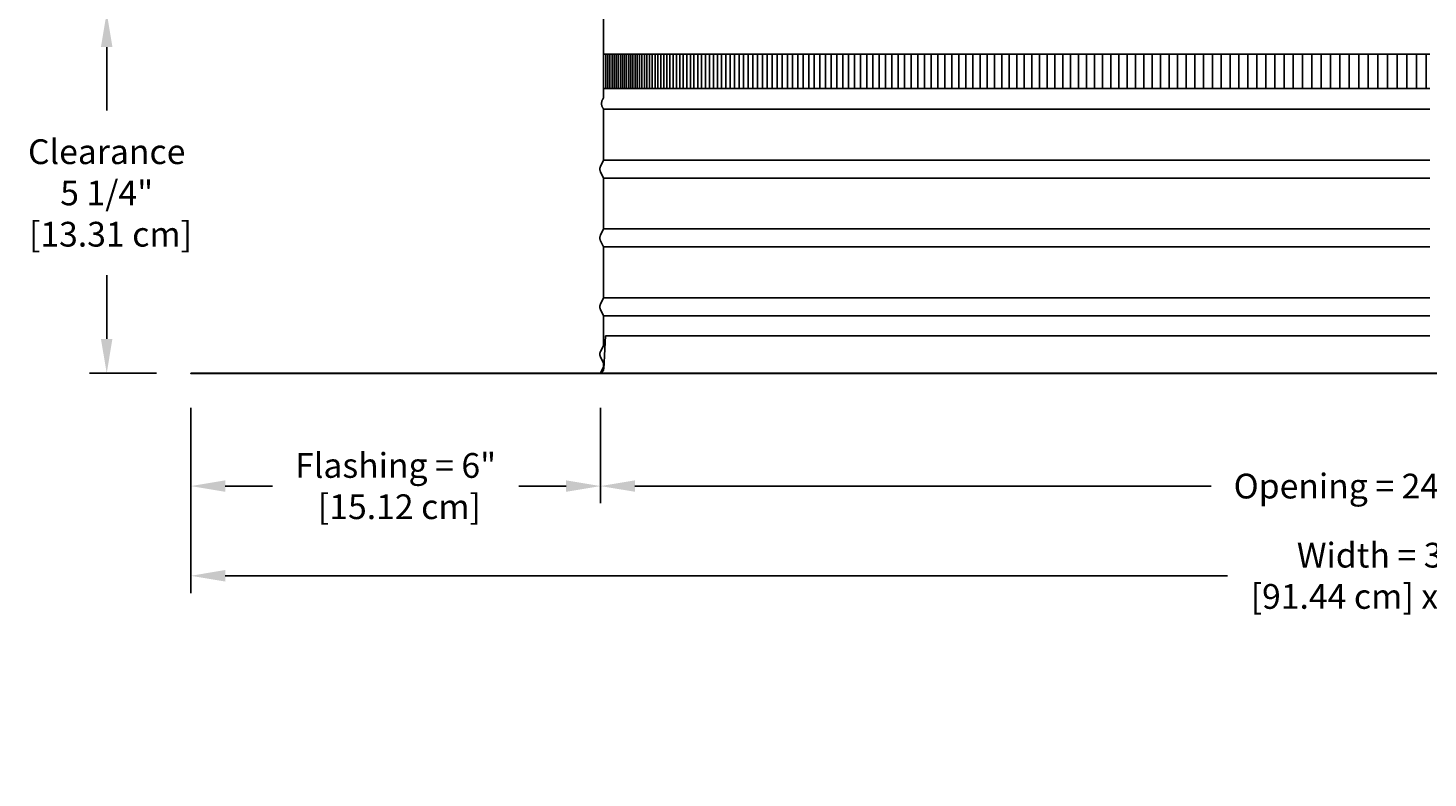
# Model space of a CAD drawing. Units: inches. Extents: x -14.1 to 31.8, y -5.2 to 41.2.
# Drawn here: x -13.7 to 6.6, y -5.2 to 5.7 of the extents above; entities that cross this region are included whole.
import ezdxf

# ---------------------------------------------------------------- set-up
doc = ezdxf.new("R2010")
doc.units = ezdxf.units.IN
doc.header["$MEASUREMENT"] = 0
doc.layers.add('Dimension (ANSI)', color=5, linetype='Continuous', lineweight=25)
doc.layers.add('PV', color=250, linetype='Continuous')
doc.styles.add('Arial', font='arial.ttf')
doc.dimstyles.new('Dimensions', dxfattribs={"dimtxt": 0.089844, "dimasz": 0.125, "dimexe": 0.0625, "dimexo": 0.125, "dimgap": 0.09, "dimtad": 0, "dimtih": 1, "dimtoh": 1, "dimzin": 0, "dimdsep": 46, "dimlunit": 5, "dimtxsty": 'Arial', "dimcen": 0, "dimadec": 0, "dimazin": 0, "dimtfac": 1, "dimtofl": 0, "dimtmove": 0, "dimatfit": 3, "dimfxl": 1, "dimfrac": 2, "dimtolj": 1, "dimtzin": 0, "dimarcsym": 0})

# ---------------------------------------------------------------- blocks, each defined once
blk = doc.blocks.new('*D1')
at = {"layer": 'Defpoints', "color": 0, "transparency": 16777216}
for p in [(-11.371, 0.666), (24.629, 0.664), (24.629, -2.275)]:
    blk.add_point(p, dxfattribs=at)
at = {"layer": 'Dimension (ANSI)', "color": 0, "lineweight": -2, "transparency": 16777216}
for p, q in [((-11.371, 0.166), (-11.371, -2.525)), ((24.629, 0.164), (24.629, -2.525)), ((-10.871, -2.275), (3.693, -2.275)), ((24.129, -2.275), (9.564, -2.275))]:
    blk.add_line(p, q, dxfattribs=at)
at = {"layer": 'Dimension (ANSI)', "color": 0, "transparency": 16777216}
for points in [[(-10.871, -2.191), (-10.871, -2.358), (-11.371, -2.275)], [(24.129, -2.191), (24.129, -2.358), (24.629, -2.275)]]:
    blk.add_solid(points, dxfattribs=at)
at = {"layer": 'Dimension (ANSI)', "color": 0, "transparency": 16777216, "insert": (6.629, -2.275), "char_height": 0.35938, "attachment_point": 5, "style": 'Arial'}
blk.add_mtext('\\A1;Width = 36" x 36"\\P[91.44 cm] x [91.44 cm]', dxfattribs=at)
blk = doc.blocks.new('*D5')
at = {"layer": 'Defpoints', "color": 0, "transparency": 16777216}
for p in [(-5.418, 0.666), (18.676, 0.666), (18.676, -0.972)]:
    blk.add_point(p, dxfattribs=at)
at = {"layer": 'Dimension (ANSI)', "color": 0, "lineweight": -2, "transparency": 16777216}
for p, q in [((-5.418, 0.166), (-5.418, -1.222)), ((18.676, 0.166), (18.676, -1.222)), ((-4.918, -0.972), (3.452, -0.972)), ((18.176, -0.972), (9.805, -0.972))]:
    blk.add_line(p, q, dxfattribs=at)
at = {"layer": 'Dimension (ANSI)', "color": 0, "transparency": 16777216}
for points in [[(-4.918, -0.889), (-4.918, -1.055), (-5.418, -0.972)], [(18.176, -0.889), (18.176, -1.055), (18.676, -0.972)]]:
    blk.add_solid(points, dxfattribs=at)
at = {"layer": 'Dimension (ANSI)', "color": 0, "transparency": 16777216, "insert": (6.629, -0.972), "char_height": 0.35938, "attachment_point": 5, "style": 'Arial'}
blk.add_mtext('\\A1;Opening = 24" [61.20 cm]', dxfattribs=at)
blk = doc.blocks.new('*D8')
at = {"layer": 'Defpoints', "color": 0, "transparency": 16777216}
for p in [(-11.371, 0.666), (-5.418, 0.666), (-5.418, -0.972)]:
    blk.add_point(p, dxfattribs=at)
at = {"layer": 'Dimension (ANSI)', "color": 0, "lineweight": -2, "transparency": 16777216}
for p, q in [((-11.371, 0.166), (-11.371, -1.222)), ((-5.418, 0.166), (-5.418, -1.222)), ((-10.871, -0.972), (-10.186, -0.972)), ((-5.918, -0.972), (-6.604, -0.972))]:
    blk.add_line(p, q, dxfattribs=at)
at = {"layer": 'Dimension (ANSI)', "color": 0, "transparency": 16777216}
for points in [[(-10.871, -0.889), (-10.871, -1.055), (-11.371, -0.972)], [(-5.918, -0.889), (-5.918, -1.055), (-5.418, -0.972)]]:
    blk.add_solid(points, dxfattribs=at)
at = {"layer": 'Dimension (ANSI)', "color": 0, "transparency": 16777216, "insert": (-8.395, -0.972), "char_height": 0.35938, "attachment_point": 5, "style": 'Arial'}
blk.add_mtext('\\A1;Flashing = 6"\\P [15.12 cm]', dxfattribs=at)
blk = doc.blocks.new('*D13')
at = {"layer": 'Defpoints', "color": 0, "transparency": 16777216}
for p in [(-12.593, 5.904), (-10.372, 5.904), (-11.371, 0.666)]:
    blk.add_point(p, dxfattribs=at)
at = {"layer": 'Dimension (ANSI)', "color": 0, "lineweight": -2, "transparency": 16777216}
for p, q in [((-10.872, 5.904), (-12.843, 5.904)), ((-12.593, 5.404), (-12.593, 4.481)), ((-12.593, 1.166), (-12.593, 2.09)), ((-11.871, 0.666), (-12.843, 0.666))]:
    blk.add_line(p, q, dxfattribs=at)
at = {"layer": 'Dimension (ANSI)', "color": 0, "transparency": 16777216}
for points in [[(-12.677, 5.404), (-12.51, 5.404), (-12.593, 5.904)], [(-12.677, 1.166), (-12.51, 1.166), (-12.593, 0.666)]]:
    blk.add_solid(points, dxfattribs=at)
at = {"layer": 'Dimension (ANSI)', "color": 0, "transparency": 16777216, "insert": (-12.593, 3.285), "char_height": 0.35938, "attachment_point": 5, "style": 'Arial'}
blk.add_mtext('\\A1;Clearance\\P5 1/4"\\P [13.31 cm]', dxfattribs=at)

msp = doc.modelspace()

# ---------------------------------------------------------------- linework, layer by layer
at = {"layer": 'PV'}
for p, q in [((-5.3731, 4.5003), (6.6286, 4.5003)), ((-5.3731, 3.7621), (6.6286, 3.7621)), ((-5.3731, 3.5003), (6.6286, 3.5003)), ((-5.3731, 2.7621), (6.6286, 2.7621)), ((-5.3731, 2.5003), (6.6286, 2.5003)), ((-5.3731, 1.7621), (6.6286, 1.7621)), ((-5.3731, 1.5003), (6.6286, 1.5003)), ((-5.3731, 0.8128), (-5.3731, 0.8128))]:
    msp.add_line(p, q, dxfattribs=at)
for points in [[(-5.3735, 4.666), (-5.3735, 6.416)], [(-5.3731, 4.5003), (-5.3731, 4.5003), (-5.3731, 4.1937), (-5.3731, 3.7621), (-5.4188, 3.6708), (-5.4201, 3.6681), (-5.4212, 3.6658), (-5.4221, 3.6634), (-5.423, 3.6611), (-5.4239, 3.6587), (-5.4246, 3.6562), (-5.4253, 3.6538), (-5.4259, 3.6513), (-5.4265, 3.6488), (-5.427, 3.6463), (-5.4274, 3.6438), (-5.4277, 3.6413), (-5.4279, 3.6388), (-5.4281, 3.6363), (-5.4282, 3.6337), (-5.4283, 3.6312), (-5.4282, 3.6287), (-5.4281, 3.6262), (-5.4279, 3.6237), (-5.4277, 3.6211), (-5.4274, 3.6186), (-5.427, 3.6161), (-5.4265, 3.6136), (-5.4259, 3.6111), (-5.4253, 3.6086), (-5.4246, 3.6062), (-5.4239, 3.6038), (-5.423, 3.6014), (-5.4221, 3.599), (-5.4212, 3.5967), (-5.4201, 3.5944), (-5.419, 3.5921), (-5.3731, 3.5003), (-5.3731, 3.1937), (-5.3731, 2.7621), (-5.4188, 2.6708), (-5.4201, 2.6681), (-5.4212, 2.6658), (-5.4221, 2.6634), (-5.423, 2.6611), (-5.4239, 2.6587), (-5.4246, 2.6562), (-5.4253, 2.6538), (-5.4259, 2.6513), (-5.4265, 2.6488), (-5.427, 2.6463), (-5.4274, 2.6438), (-5.4277, 2.6413), (-5.4279, 2.6388), (-5.4281, 2.6363), (-5.4282, 2.6337), (-5.4283, 2.6312), (-5.4282, 2.6287), (-5.4281, 2.6262), (-5.4279, 2.6237), (-5.4277, 2.6211), (-5.4274, 2.6186), (-5.427, 2.6161), (-5.4265, 2.6136), (-5.4259, 2.6111), (-5.4253, 2.6086), (-5.4246, 2.6062), (-5.4239, 2.6038), (-5.423, 2.6014), (-5.4221, 2.599), (-5.4212, 2.5967), (-5.4201, 2.5944), (-5.4188, 2.5917), (-5.3731, 2.5003), (-5.3731, 2.1937), (-5.3731, 1.7621), (-5.4188, 1.6708), (-5.4201, 1.6681), (-5.4212, 1.6658), (-5.4221, 1.6634), (-5.423, 1.6611), (-5.4239, 1.6587), (-5.4246, 1.6562), (-5.4253, 1.6538), (-5.4259, 1.6513), (-5.4265, 1.6488), (-5.427, 1.6463), (-5.4274, 1.6438), (-5.4277, 1.6413), (-5.4279, 1.6388), (-5.4281, 1.6363), (-5.4282, 1.6337), (-5.4283, 1.6312)], [(-5.4283, 1.6312), (-5.4283, 1.6312), (-5.4282, 1.6287), (-5.4281, 1.6262), (-5.4279, 1.6237), (-5.4277, 1.6211), (-5.4274, 1.6186), (-5.427, 1.6161), (-5.4265, 1.6136), (-5.4259, 1.6111), (-5.4253, 1.6086), (-5.4246, 1.6062), (-5.4239, 1.6038), (-5.423, 1.6014), (-5.4221, 1.599), (-5.4212, 1.5967), (-5.4201, 1.5944), (-5.4188, 1.5917), (-5.3731, 1.5003), (-5.3731, 1.0652), (-5.4188, 0.9833), (-5.4201, 0.9806), (-5.4212, 0.9783), (-5.4221, 0.9759), (-5.423, 0.9736), (-5.4239, 0.9712), (-5.4246, 0.9687), (-5.4253, 0.9663), (-5.4259, 0.9638), (-5.4265, 0.9613), (-5.427, 0.9588), (-5.4274, 0.9563), (-5.4277, 0.9538), (-5.4279, 0.9513), (-5.4281, 0.9488), (-5.4282, 0.9462), (-5.4283, 0.9437), (-5.4282, 0.9412), (-5.4281, 0.9387), (-5.4279, 0.9362), (-5.4277, 0.9336), (-5.4274, 0.9311), (-5.427, 0.9286), (-5.4265, 0.9261), (-5.4259, 0.9236), (-5.4253, 0.9211), (-5.4246, 0.9187), (-5.4239, 0.9163), (-5.423, 0.9139), (-5.4221, 0.9115), (-5.4212, 0.9092), (-5.4201, 0.9069), (-5.419, 0.9046), (-5.3731, 0.8128), (-5.3731, 0.7621), (-5.4184, 0.6716)], [(-5.4283, 1.6312), (-5.4283, 1.6312)], [(-5.3728, 0.729), (-5.3449, 1.2101)], [(6.6286, 1.2101), (-5.3449, 1.2101)], [(-5.4179, 0.6726), (-5.4177, 0.6727), (-5.4166, 0.673), (-5.4155, 0.6734), (-5.4144, 0.6737), (-5.4133, 0.6741), (-5.4122, 0.6746), (-5.4111, 0.675), (-5.41, 0.6755), (-5.4089, 0.676), (-5.4078, 0.6765), (-5.4068, 0.677), (-5.4057, 0.6776), (-5.4046, 0.6781), (-5.4036, 0.6788), (-5.4025, 0.6794), (-5.4015, 0.68), (-5.4005, 0.6807), (-5.3994, 0.6814), (-5.3984, 0.6821), (-5.3974, 0.6829), (-5.3964, 0.6836), (-5.3955, 0.6844), (-5.3945, 0.6852), (-5.3936, 0.686), (-5.3927, 0.6869), (-5.3917, 0.6877), (-5.3908, 0.6886), (-5.39, 0.6895), (-5.3891, 0.6904), (-5.3883, 0.6914), (-5.3874, 0.6923), (-5.3866, 0.6933), (-5.3859, 0.6943), (-5.3851, 0.6953), (-5.3844, 0.6963), (-5.3836, 0.6973), (-5.3829, 0.6984), (-5.3822, 0.6994), (-5.3816, 0.7005), (-5.381, 0.7016), (-5.3803, 0.7026), (-5.3798, 0.7037), (-5.3792, 0.7049), (-5.3787, 0.706), (-5.3781, 0.7071), (-5.3776, 0.7082), (-5.3772, 0.7094), (-5.3767, 0.7105), (-5.3763, 0.7117), (-5.3759, 0.7128), (-5.3755, 0.714), (-5.3752, 0.7151), (-5.3749, 0.7163), (-5.3745, 0.7175), (-5.3743, 0.7186), (-5.374, 0.7198), (-5.3738, 0.721), (-5.3736, 0.7221), (-5.3734, 0.7233), (-5.3732, 0.7244), (-5.3731, 0.7256), (-5.373, 0.7268), (-5.3729, 0.7279), (-5.3728, 0.729)]]:
    msp.add_lwpolyline(points, dxfattribs=at)
at = {"layer": 'PV', "color": 1}
for points in [[(6.6286, 5.3023), (-5.3735, 5.3023)], [(-5.3419, 4.8023), (-5.3419, 5.3023)], [(-5.3116, 4.8023), (-5.3116, 5.3023)], [(-5.2814, 4.8023), (-5.2814, 5.3023)], [(-5.2511, 4.8023), (-5.2511, 5.3023)], [(-5.2209, 4.8023), (-5.2209, 5.3023)], [(-5.1907, 4.8023), (-5.1907, 5.3023)], [(-5.1604, 4.8023), (-5.1604, 5.3023)], [(-5.1302, 4.8023), (-5.1302, 5.3023)], [(-5.0999, 4.8023), (-5.0999, 5.3023)], [(-5.0697, 4.8023), (-5.0697, 5.3023)], [(-5.0394, 4.8023), (-5.0394, 5.3023)], [(-5.0092, 4.8023), (-5.0092, 5.3023)], [(-4.9789, 4.8023), (-4.9789, 5.3023)], [(-4.9487, 4.8023), (-4.9487, 5.3023)], [(-4.9173, 4.8023), (-4.9173, 5.3023)], [(-4.8848, 4.8023), (-4.8848, 5.3023)], [(-4.8513, 4.8023), (-4.8513, 5.3023)], [(-4.8166, 4.8023), (-4.8166, 5.3023)], [(-4.7808, 4.8023), (-4.7808, 5.3023)], [(-4.744, 4.8023), (-4.744, 5.3023)], [(-4.706, 4.8023), (-4.706, 5.3023)], [(-4.6669, 4.8023), (-4.6669, 5.3023)], [(-4.6268, 4.8023), (-4.6268, 5.3023)], [(-4.5855, 4.8023), (-4.5855, 5.3023)], [(-4.5432, 4.8023), (-4.5432, 5.3023)], [(-4.4998, 4.8023), (-4.4998, 5.3023)], [(-4.4553, 4.8023), (-4.4553, 5.3023)], [(-4.4097, 4.8023), (-4.4097, 5.3023)], [(-4.363, 4.8023), (-4.363, 5.3023)], [(-4.3153, 4.8023), (-4.3153, 5.3023)], [(-4.2664, 4.8023), (-4.2664, 5.3023)], [(-4.2165, 4.8023), (-4.2165, 5.3023)], [(-4.1656, 4.8023), (-4.1656, 5.3023)], [(-4.1135, 4.8023), (-4.1135, 5.3023)], [(-4.0604, 4.8023), (-4.0604, 5.3023)], [(-4.0062, 4.8023), (-4.0062, 5.3023)], [(-3.951, 4.8023), (-3.951, 5.3023)], [(-3.8947, 4.8023), (-3.8947, 5.3023)], [(-3.8373, 4.8023), (-3.8373, 5.3023)], [(-3.7789, 4.8023), (-3.7789, 5.3023)], [(-3.7194, 4.8023), (-3.7194, 5.3023)], [(-3.6589, 4.8023), (-3.6589, 5.3023)], [(-3.5974, 4.8023), (-3.5974, 5.3023)], [(-3.5347, 4.8023), (-3.5347, 5.3023)], [(-3.4711, 4.8023), (-3.4711, 5.3023)], [(-3.4064, 4.8023), (-3.4064, 5.3023)], [(-3.3407, 4.8023), (-3.3407, 5.3023)], [(-3.274, 4.8023), (-3.274, 5.3023)], [(-3.2062, 4.8023), (-3.2062, 5.3023)], [(-3.1374, 4.8023), (-3.1374, 5.3023)], [(-3.0675, 4.8023), (-3.0675, 5.3023)], [(-2.9967, 4.8023), (-2.9967, 5.3023)], [(-2.9248, 4.8023), (-2.9248, 5.3023)], [(-2.852, 4.8023), (-2.852, 5.3023)], [(-2.7781, 4.8023), (-2.7781, 5.3023)], [(-2.7032, 4.8023), (-2.7032, 5.3023)], [(-2.6273, 4.8023), (-2.6273, 5.3023)], [(-2.5505, 4.8023), (-2.5505, 5.3023)], [(-2.4726, 4.8023), (-2.4726, 5.3023)], [(-2.3937, 4.8023), (-2.3937, 5.3023)], [(-2.3139, 4.8023), (-2.3139, 5.3023)], [(-2.233, 4.8023), (-2.233, 5.3023)], [(-2.1512, 4.8023), (-2.1512, 5.3023)], [(-2.0684, 4.8023), (-2.0684, 5.3023)], [(-1.9847, 4.8023), (-1.9847, 5.3023)], [(-1.8999, 4.8023), (-1.8999, 5.3023)], [(-1.8142, 4.8023), (-1.8142, 5.3023)], [(-1.7276, 4.8023), (-1.7276, 5.3023)], [(-1.64, 4.8023), (-1.64, 5.3023)], [(-1.5514, 4.8023), (-1.5514, 5.3023)], [(-1.4619, 4.8023), (-1.4619, 5.3023)], [(-1.3714, 4.8023), (-1.3714, 5.3023)], [(-1.2801, 4.8023), (-1.2801, 5.3023)], [(-1.1877, 4.8023), (-1.1877, 5.3023)], [(-1.0945, 4.8023), (-1.0945, 5.3023)], [(-1.0003, 4.8023), (-1.0003, 5.3023)], [(-0.9052, 4.8023), (-0.9052, 5.3023)], [(-0.8092, 4.8023), (-0.8092, 5.3023)], [(-0.7122, 4.8023), (-0.7122, 5.3023)], [(-0.6144, 4.8023), (-0.6144, 5.3023)], [(-0.5157, 4.8023), (-0.5157, 5.3023)], [(-0.416, 4.8023), (-0.416, 5.3023)], [(-0.3155, 4.8023), (-0.3155, 5.3023)], [(-0.2141, 4.8023), (-0.2141, 5.3023)], [(-0.1117, 4.8023), (-0.1117, 5.3023)], [(-0.0086, 4.8023), (-0.0086, 5.3023)], [(0.0955, 4.8023), (0.0955, 5.3023)], [(0.2004, 4.8023), (0.2004, 5.3023)], [(0.3062, 4.8023), (0.3062, 5.3023)], [(0.4129, 4.8023), (0.4129, 5.3023)], [(0.5204, 4.8023), (0.5204, 5.3023)], [(0.6288, 4.8023), (0.6288, 5.3023)], [(0.738, 4.8023), (0.738, 5.3023)], [(0.848, 4.8023), (0.848, 5.3023)], [(0.9589, 4.8023), (0.9589, 5.3023)], [(1.0706, 4.8023), (1.0706, 5.3023)], [(1.1832, 4.8023), (1.1832, 5.3023)], [(1.2965, 4.8023), (1.2965, 5.3023)], [(1.4107, 4.8023), (1.4107, 5.3023)], [(1.5257, 4.8023), (1.5257, 5.3023)], [(1.6415, 4.8023), (1.6415, 5.3023)], [(1.758, 4.8023), (1.758, 5.3023)], [(1.8754, 4.8023), (1.8754, 5.3023)], [(1.9936, 4.8023), (1.9936, 5.3023)], [(2.1125, 4.8023), (2.1125, 5.3023)], [(2.2322, 4.8023), (2.2322, 5.3023)], [(2.3527, 4.8023), (2.3527, 5.3023)], [(2.4739, 4.8023), (2.4739, 5.3023)], [(2.5959, 4.8023), (2.5959, 5.3023)], [(2.7187, 4.8023), (2.7187, 5.3023)], [(2.8422, 4.8023), (2.8422, 5.3023)], [(2.9665, 4.8023), (2.9665, 5.3023)], [(3.0914, 4.8023), (3.0914, 5.3023)], [(3.2171, 4.8023), (3.2171, 5.3023)], [(3.3436, 4.8023), (3.3436, 5.3023)], [(3.4707, 4.8023), (3.4707, 5.3023)], [(3.5986, 4.8023), (3.5986, 5.3023)], [(3.7272, 4.8023), (3.7272, 5.3023)], [(3.8564, 4.8023), (3.8564, 5.3023)], [(3.9864, 4.8023), (3.9864, 5.3023)], [(4.117, 4.8023), (4.117, 5.3023)], [(4.2484, 4.8023), (4.2484, 5.3023)], [(4.3804, 4.8023), (4.3804, 5.3023)], [(4.513, 4.8023), (4.513, 5.3023)], [(4.6464, 4.8023), (4.6464, 5.3023)], [(4.7804, 4.8023), (4.7804, 5.3023)], [(4.915, 4.8023), (4.915, 5.3023)], [(5.0503, 4.8023), (5.0503, 5.3023)], [(5.1862, 4.8023), (5.1862, 5.3023)], [(5.3228, 4.8023), (5.3228, 5.3023)], [(5.46, 4.8023), (5.46, 5.3023)], [(5.5978, 4.8023), (5.5978, 5.3023)], [(5.7362, 4.8023), (5.7362, 5.3023)], [(5.8752, 4.8023), (5.8752, 5.3023)], [(6.0148, 4.8023), (6.0148, 5.3023)], [(6.155, 4.8023), (6.155, 5.3023)], [(6.2958, 4.8023), (6.2958, 5.3023)], [(6.4372, 4.8023), (6.4372, 5.3023)], [(6.5791, 4.8023), (6.5791, 5.3023)], [(-5.3735, 4.8023), (6.6286, 4.8023)]]:
    msp.add_lwpolyline(points, dxfattribs=at)
at = {"layer": 'PV'}
msp.add_lwpolyline([(-11.3714, 0.666), (24.6286, 0.666), (24.6286, 0.664), (-11.3714, 0.664)], close=True, dxfattribs=at)
msp.add_open_spline([(-5.3716, 4.5003), (-5.4361, 4.5788), (-5.3735, 4.666)], degree=2, dxfattribs=at)

# ---------------------------------------------------------------- dimensions: what is measured, and where the dimension line sits
at = {"layer": 'Dimension (ANSI)'}
dim = msp.add_linear_dim(base=(-12.5933, 5.9043), p1=(-11.3714, 0.666), p2=(-10.3717, 5.9043), angle=90, text='Clearance\\P<>\\P[]', dimstyle='Dimensions', override={"dimdec": 3, "dimpost": '"'}, dxfattribs=at)
dim.commit()
dim.dimension.update_dxf_attribs({"geometry": '*D13', "text_midpoint": (-12.5933, 3.2851)})
for base, p2, text, picture, middle in [((24.6286, -2.2748), (24.6286, 0.664), 'Width = 36" x <>\\P[91.44 cm] x[]', '*D1', (6.6286, -2.2748)), ((-5.4184, -0.9719), (-5.4184, 0.666), 'Flashing = <>\\P[]', '*D8', (-8.3949, -0.9719))]:
    dim = msp.add_linear_dim(base=base, p1=(-11.3714, 0.666), p2=p2, text=text, dimstyle='Dimensions', override={"dimpost": '"'}, dxfattribs=at)
    dim.commit()
    dim.dimension.update_dxf_attribs({"geometry": picture, "text_midpoint": middle, "dimtype": 160})
dim = msp.add_linear_dim(base=(18.6755, -0.9719), p1=(-5.4184, 0.666), p2=(18.6755, 0.666), text='Opening = <>', dimstyle='Dimensions', override={"dimpost": '"'}, dxfattribs=at)
dim.commit()
dim.dimension.update_dxf_attribs({"geometry": '*D5', "text_midpoint": (6.6286, -0.9719)})

doc.saveas('drawing.dxf')
